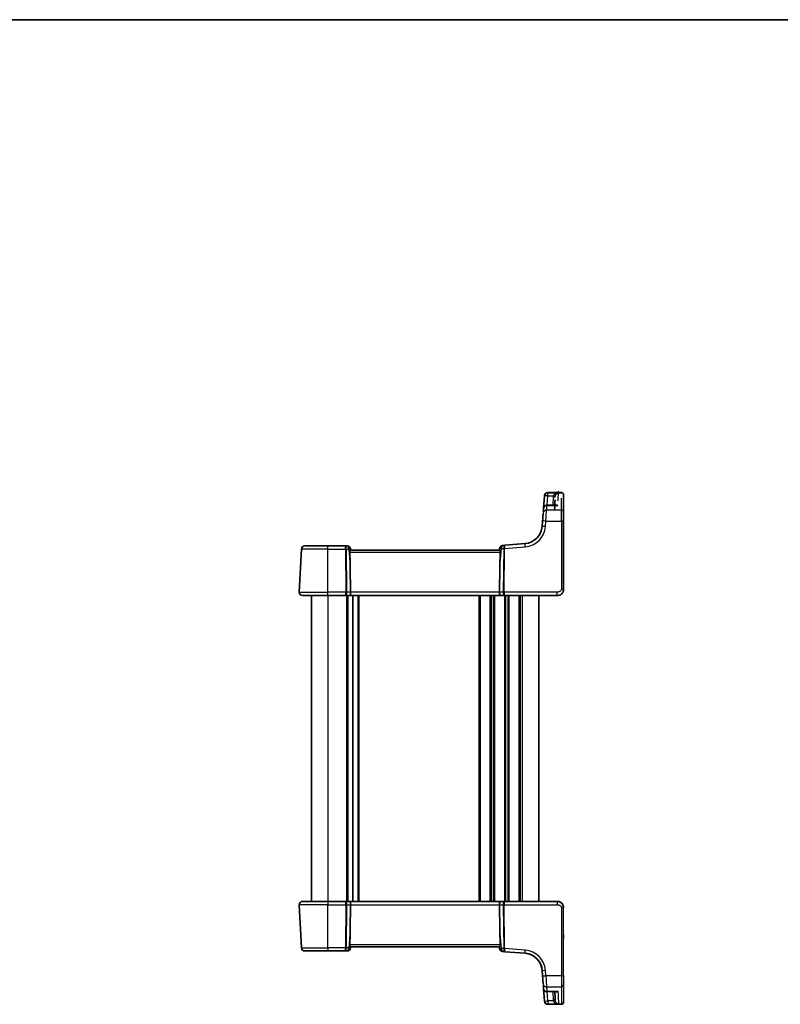
# Model space of a CAD drawing. Units: millimetres. Extents: x 22 to 2799, y 12 to 574.
# Drawn here: x 1032 to 1216, y 336 to 574 of the extents above; entities that cross this region are included whole.
import ezdxf

# ---------------------------------------------------------------- set-up
doc = ezdxf.new("R2010")
doc.units = ezdxf.units.MM
doc.header["$LTSCALE"] = 1.5
for name, color, linetype, lineweight in [('Border (ISO)', 7, 'Continuous', 35), ('Visible (ISO)', 7, 'Continuous', 35), ('Visible Narrow (ISO)', 7, 'Continuous', 25)]:
    doc.layers.add(name, color=color, linetype=linetype, lineweight=lineweight)

# ---------------------------------------------------------------- blocks, each defined once
blk = doc.blocks.new('図面枠 tk図枠')
at = {"layer": 'Border (ISO)'}
blk.add_line((14.5, 289), (405.5, 289), dxfattribs=at)

msp = doc.modelspace()

# ---------------------------------------------------------------- linework, layer by layer
at = {"layer": 'Visible (ISO)'}
for p, q in [((1159.1811, 458.7583), (1158.9449, 455.7569)), ((1159.9832, 459.5543), (1163.2663, 459.5543)), ((1162.0135, 456.4941), (1159.7424, 456.4941)), ((1158.7027, 452.6796), (1158.5973, 451.341)), ((1163.7663, 436.1415), (1163.7663, 452.6325)), ((1100.3555, 445.8833), (1099.8105, 435.4833)), ((1101.1544, 446.6415), (1106.7663, 446.6415)), ((1110.9387, 446.6415), (1106.7663, 446.6415)), ((1111.4458, 446.6415), (1110.9387, 446.6415)), ((1112.2663, 445.6415), (1112.2427, 445.9112)), ((1148.2711, 445.6415), (1112.2616, 445.6415)), ((1148.3023, 446.053), (1148.2663, 445.6415)), ((1149.5335, 446.8199), (1149.0365, 446.7808)), ((1154.4643, 447.208), (1149.5335, 446.8199)), ((1112.2559, 435.4833), (1112.1807, 441.5675)), ((1148.2768, 435.4833), (1148.352, 441.5675)), ((1106.7663, 434.6415), (1100.6094, 434.6415)), ((1102.7663, 434.6415), (1102.7663, 360.6415)), ((1106.7663, 434.6415), (1111.0673, 434.6415)), ((1111.0673, 434.6415), (1112.0673, 434.6415)), ((1112.0673, 434.6415), (1148.4654, 434.6415)), ((1112.7663, 434.6415), (1112.7663, 360.6415)), ((1112.7663, 434.6415), (1112.7663, 360.6415)), ((1148.4654, 434.6415), (1149.4654, 434.6415)), ((1149.4654, 434.6415), (1162.2663, 434.6415)), ((1157.7663, 434.6415), (1157.7663, 360.6415)), ((1157.7664, 434.6415), (1157.7664, 360.6415)), ((1099.8104, 359.7996), (1100.3555, 349.3996)), ((1100.6093, 360.6415), (1106.7663, 360.6415)), ((1111.0673, 360.6415), (1106.7663, 360.6415)), ((1112.0673, 360.6415), (1111.0673, 360.6415)), ((1148.4653, 360.6415), (1112.0673, 360.6415)), ((1112.2559, 359.7996), (1112.1806, 353.7154)), ((1148.2767, 359.7996), (1148.352, 353.7154)), ((1149.4653, 360.6415), (1148.4653, 360.6415)), ((1162.2663, 360.6415), (1149.4653, 360.6415)), ((1162.2663, 360.6415), (1162.2663, 360.6415)), ((1163.7663, 352.6586), (1163.7663, 351.6243)), ((1106.7663, 348.6415), (1101.1544, 348.6415)), ((1106.7663, 348.6415), (1110.9386, 348.6415)), ((1110.9386, 348.6415), (1111.4458, 348.6415)), ((1112.2427, 349.3717), (1112.2663, 349.6415)), ((1112.2616, 349.6415), (1148.271, 349.6415)), ((1148.2663, 349.6415), (1148.3023, 349.23)), ((1149.0365, 348.5021), (1149.5335, 348.463)), ((1149.5335, 348.463), (1154.4643, 348.075)), ((1158.5973, 343.9419), (1158.7027, 342.6033)), ((1158.9449, 339.526), (1159.1811, 336.5246)), ((1159.7424, 338.7888), (1162.0135, 338.7888)), ((1163.2663, 335.7287), (1159.9832, 335.7287))]:
    msp.add_line(p, q, dxfattribs=at)
for centre, radius, start, end in [((1159.9832, 458.7543), 0.8, 90, 175.5), ((1163.2663, 459.0543), 0.5, 0, 90), ((1159.7424, 455.6941), 0.8, 90, 175.5), ((1154.1112, 451.6941), 4.5, 274.5, 355.5), ((1101.1544, 445.8415), 0.8, 90, 177), ((1111.4458, 445.8415), 0.8, 5, 90), ((1149.0993, 445.9832), 0.8, 94.5, 175), ((1100.6094, 435.4415), 0.8, 177, 270), ((1100.6093, 359.8415), 0.8, 90, 183), ((1101.1544, 349.4415), 0.8, 183, 270), ((1111.4458, 349.4415), 0.8, 270, 355), ((1149.0993, 349.2997), 0.8, 185, 265.5), ((1154.1112, 343.5888), 4.5, 4.5, 85.500001), ((1154.1112, 343.5888), 4.5, 4.500002, 5.805783), ((1159.7424, 339.5888), 0.8, 184.5, 270), ((1159.9832, 336.5287), 0.8, 184.5, 270), ((1163.2663, 336.2287), 0.5, 270, 0)]:
    msp.add_arc(centre, radius, start, end, dxfattribs=at)
for centre, major_axis, ratio, start_param, end_param in [((1159.0126, 456.617), (0.1731, 2.2), 0.00001, 6.16041929, 6.29732538), ((1153.399, 385.2896), (5.8397, 74.2), 0.00001, 6.15286355, 6.15658555), ((1157.9189, 385.2687), (3.8887, 74.2), 0.00001, 5.94664133, 6.07068763), ((1163.7663, 456.5543), (0, 2.5), 0.00001, 6.16937221, 6.30632981), ((1163.7663, 385.2269), (0, 74.5), 0.00001, 5.91888295, 6.14638996), ((1153.399, 385.2896), (5.8397, 74.2), 0.00001, 5.9285363, 5.97444343), ((1158.6936, 452.5645), (0.1731, 2.2), 0.00001, 4.75867678, 5.90756898), ((1163.7663, 452.5017), (0, 2.5), 0.00001, 4.7651841, 5.98964148), ((1110.1538, 460.6094), (1.8674, -21.3024), 0.03741064, 0.46159019, 0.75665658), ((1150.3789, 460.6094), (-1.8674, -21.3024), 0.03741064, 5.52652873, 5.82159512), ((1112.0673, 435.4415), (0, -0.8), 0.23606803, 0, 1.6231562), ((1148.4654, 435.4415), (0, -0.8), 0.23606793, 4.6600291, 6.28318531), ((1112.0673, 359.8415), (0, 0.8), 0.23606785, 4.6600291, 6.28318531), ((1148.4653, 359.8415), (0, 0.8), 0.2360681, 0, 1.6231562), ((1110.1537, 334.6735), (1.8674, 21.3024), 0.03741064, 5.52652873, 5.82159512), ((1150.3789, 334.6735), (-1.8674, 21.3024), 0.03741064, 0.46159019, 0.75665658), ((1158.6936, 342.7185), (0.1731, -2.2), 0.00001, 4.7634278, 5.91641678), ((1153.399, 409.9933), (5.8397, -74.2), 0.00001, 5.9269323, 5.97281557), ((1157.9189, 410.0142), (3.8887, -74.2), 0.00001, 5.99269834, 6.11828245), ((1159.0126, 338.6659), (0.1731, -2.2), 0.00001, 6.14769384, 6.28450139), ((1153.399, 409.9933), (5.8397, -74.2), 0.00001, 6.15117247, 6.15489368)]:
    msp.add_ellipse(centre, major_axis=major_axis, ratio=ratio, start_param=start_param, end_param=end_param, dxfattribs=at)
for points, knots in [([(1112.0587, 445.1676), (1112.0574, 445.1943), (1112.0584, 445.2211), (1112.0654, 445.2802), (1112.0725, 445.3121), (1112.1001, 445.4031), (1112.1265, 445.4572), (1112.1749, 445.5424), (1112.2007, 445.5798), (1112.2405, 445.6289), (1112.2547, 445.6414), (1112.2616, 445.6415)], [0.1609561952, 0.1609561952, 0.1609561952, 0.1609561952, 0.1689366, 0.1689366, 0.1787935395, 0.1787935395, 0.1985074185, 0.1985074185, 0.2182255624, 0.2182255624, 0.2371986277, 0.2371986277, 0.2371986277, 0.2371986277]), ([(1148.2711, 445.6415), (1148.278, 445.6414), (1148.2922, 445.6289), (1148.3318, 445.58), (1148.3576, 445.5427), (1148.406, 445.4576), (1148.4325, 445.4034), (1148.4601, 445.3124), (1148.4672, 445.2804), (1148.4742, 445.2212), (1148.4752, 445.1943), (1148.474, 445.1676)], [0.0769777306, 0.0769777306, 0.0769777306, 0.0769777306, 0.0959180885, 0.0959180885, 0.1156035182, 0.1156035182, 0.1353508781, 0.1353508781, 0.1452245581, 0.1452245581, 0.1532216493, 0.1532216493, 0.1532216493, 0.1532216493]), ([(1162.2663, 434.6415), (1162.4069, 434.6415), (1162.5566, 434.6622), (1162.9291, 434.7747), (1163.1369, 434.9011), (1163.4765, 435.2204), (1163.5936, 435.4157), (1163.7366, 435.7838), (1163.7663, 435.956), (1163.7663, 436.1415)], [0, 0, 0, 0, 0.157562955, 0.157562955, 0.409663684, 0.409663684, 0.70249042, 0.70249042, 1, 1, 1, 1]), ([(1163.7663, 359.1415), (1163.7663, 359.2028), (1163.7626, 359.2623), (1163.7457, 359.4027), (1163.7293, 359.4836), (1163.6809, 359.6476), (1163.649, 359.7307), (1163.5558, 359.9162), (1163.4897, 360.019), (1163.2847, 360.2583), (1163.1245, 360.39), (1162.7275, 360.5873), (1162.4862, 360.6415), (1162.2663, 360.6415)], [0, 0, 0, 0, 0.09839398, 0.09839398, 0.23361025, 0.23361025, 0.36657673, 0.36657673, 0.52602249, 0.52602249, 0.75348773, 0.75348773, 1, 1, 1, 1]), ([(1163.7663, 359.1415), (1163.7663, 359.2037), (1163.7625, 359.2641), (1163.7446, 359.4106), (1163.7266, 359.4967), (1163.6623, 359.7044), (1163.608, 359.8283), (1163.425, 360.1131), (1163.2764, 360.2742), (1162.8469, 360.5528), (1162.5411, 360.6415), (1162.2663, 360.6415)], [0, 0, 0, 0, 0.09970301, 0.09970301, 0.24361964, 0.24361964, 0.43851536, 0.43851536, 0.69187978, 0.69187978, 1, 1, 1, 1]), ([(1112.2616, 349.6415), (1112.2547, 349.6415), (1112.2405, 349.654), (1112.2008, 349.7029), (1112.1751, 349.7402), (1112.1267, 349.8253), (1112.1002, 349.8795), (1112.0726, 349.9706), (1112.0654, 350.0026), (1112.0584, 350.0617), (1112.0574, 350.0886), (1112.0587, 350.1153)], [0.0769777306, 0.0769777306, 0.0769777306, 0.0769777306, 0.0959180885, 0.0959180885, 0.1156035182, 0.1156035182, 0.1353508781, 0.1353508781, 0.1452245581, 0.1452245581, 0.1532216493, 0.1532216493, 0.1532216493, 0.1532216493]), ([(1148.474, 350.1153), (1148.4752, 350.0886), (1148.4742, 350.0617), (1148.4672, 350.0026), (1148.4601, 349.9706), (1148.4324, 349.8795), (1148.406, 349.8253), (1148.3576, 349.7402), (1148.3318, 349.7029), (1148.2921, 349.654), (1148.278, 349.6415), (1148.2711, 349.6415)], [0.1609562492, 0.1609562492, 0.1609562492, 0.1609562492, 0.1689533405, 0.1689533405, 0.1788270204, 0.1788270204, 0.1985743803, 0.1985743803, 0.21825981, 0.21825981, 0.2372001679, 0.2372001679, 0.2372001679, 0.2372001679]), ([(1154.4643, 348.075), (1154.912, 348.0397), (1155.3548, 347.937), (1155.8284, 347.7488), (1155.8834, 347.7256), (1155.9379, 347.7014)], [-0.822767722, -0.822767722, -0.822767722, -0.822767722, -0.663445973, -0.663445973, -0.642327321, -0.642327321, -0.642327321, -0.642327321]), ([(1154.4643, 348.075), (1154.8946, 348.0411), (1155.2894, 347.9451), (1155.9192, 347.7228), (1156.1618, 347.5982), (1156.425, 347.4506), (1156.4842, 347.4136), (1156.4848, 347.4125)], [-0.753618726, -0.753618726, -0.753618726, -0.753618726, -0.613878381, -0.613878381, -0.477934964, -0.477934964, -0.376809783, -0.376809783, -0.376809783, -0.376809783]), ([(1154.4643, 348.075), (1154.8946, 348.0411), (1155.2894, 347.9451), (1155.9192, 347.7228), (1156.1618, 347.5982), (1156.425, 347.4506), (1156.4842, 347.4136), (1156.4848, 347.4125)], [-0.753618726, -0.753618726, -0.753618726, -0.753618726, -0.613878381, -0.613878381, -0.477934908, -0.477934908, -0.376809783, -0.376809783, -0.376809783, -0.376809783]), ([(1157.5965, 346.4354), (1157.5965, 346.4354), (1157.6435, 346.3799), (1157.8349, 346.1228), (1158.0096, 345.8671), (1158.2934, 345.2744), (1158.4092, 344.968), (1158.5413, 344.409), (1158.5786, 344.1794), (1158.5973, 343.9419)], [0, 0, 0, 0, 0.120912656, 0.120912656, 0.300660322, 0.300660322, 0.438927758, 0.438927758, 0.525344906, 0.525344906, 0.525344906, 0.525344906]), ([(1157.5965, 346.4354), (1157.5965, 346.4354), (1157.6145, 346.4137), (1157.6795, 346.3311), (1157.7254, 346.2715), (1157.8673, 346.0717), (1157.9765, 345.9047), (1158.2255, 345.4361), (1158.365, 345.108), (1158.5204, 344.5151), (1158.5637, 344.2843), (1158.5881, 344.0441)], [0, 0, 0, 0, 0.075926987, 0.075926987, 0.149500143, 0.149500143, 0.269100258, 0.269100258, 0.424580407, 0.424580407, 0.512897862, 0.512897862, 0.512897862, 0.512897862]), ([(1157.5965, 346.4354), (1157.5965, 346.4354), (1157.6435, 346.3799), (1157.8348, 346.1228), (1158.0096, 345.8671), (1158.2934, 345.2744), (1158.4092, 344.968), (1158.5413, 344.409), (1158.5786, 344.1794), (1158.5973, 343.9419)], [0, 0, 0, 0, 0.120912656, 0.120912656, 0.300660322, 0.300660322, 0.438927758, 0.438927758, 0.525344906, 0.525344906, 0.525344906, 0.525344906])]:
    msp.add_open_spline(points, degree=3, knots=knots, dxfattribs=at)
at = {"layer": 'Visible Narrow (ISO)'}
for p, q in [((1159.8021, 456.4941), (1159.9786, 458.7374)), ((1162.5681, 459.4877), (1159.9786, 459.4877)), ((1159.9786, 458.7374), (1161.2845, 458.7374)), ((1159.9816, 459.5262), (1163.2663, 459.5262)), ((1161.2596, 458.5404), (1161.1524, 456.4941)), ((1163.2663, 455.3048), (1159.6529, 455.3048)), ((1159.7424, 456.4539), (1162.4108, 456.4539)), ((1159.3949, 451.3201), (1159.5002, 452.6587)), ((1159.5002, 452.6587), (1163.2663, 452.6587)), ((1163.2663, 452.6587), (1163.2663, 436.1676)), ((1106.7663, 445.8833), (1100.3555, 445.8833)), ((1106.7663, 445.8833), (1111.0094, 445.8833)), ((1106.7663, 435.4833), (1106.7663, 445.8833)), ((1111.0094, 445.8833), (1111.1381, 435.4833)), ((1111.3614, 435.4833), (1111.2327, 445.8833)), ((1111.2327, 445.8833), (1111.8031, 445.8833)), ((1111.8031, 445.8833), (1112.1807, 441.5675)), ((1148.352, 441.5675), (1148.742, 446.0251)), ((1148.742, 446.0251), (1149.3019, 446.0692)), ((1149.3022, 446.0587), (1149.1713, 435.4833)), ((1149.3946, 435.4833), (1149.5255, 446.0587)), ((1149.5255, 446.0587), (1154.527, 446.4523)), ((1112.0587, 445.1676), (1148.474, 445.1676)), ((1099.8105, 435.4833), (1106.7663, 435.4833)), ((1111.1381, 435.4833), (1106.7663, 435.4833)), ((1106.7663, 434.6415), (1106.7663, 360.6415)), ((1111.2663, 434.6415), (1111.2663, 360.6415)), ((1112.2559, 435.4833), (1111.3614, 435.4833)), ((1111.5663, 434.6415), (1111.5663, 360.6415)), ((1148.2768, 435.4833), (1112.2559, 435.4833)), ((1113.9663, 434.6415), (1113.9663, 360.6415)), ((1114.2663, 434.6415), (1114.2663, 360.6415)), ((1143.2663, 434.6415), (1143.2663, 360.6415)), ((1143.5663, 434.6415), (1143.5663, 360.6415)), ((1145.9663, 434.6415), (1145.9663, 360.6415)), ((1146.2663, 434.6415), (1146.2663, 360.6415)), ((1146.7663, 434.6415), (1146.7663, 360.6415)), ((1147.0663, 434.6415), (1147.0663, 360.6415)), ((1149.1713, 435.4833), (1148.2768, 435.4833)), ((1162.2663, 435.4833), (1149.3946, 435.4833)), ((1149.4663, 434.6415), (1149.4663, 360.6415)), ((1149.7663, 434.6415), (1149.7663, 360.6415)), ((1150.2663, 434.6415), (1150.2663, 360.6415)), ((1150.5663, 434.6415), (1150.5663, 360.6415)), ((1152.9663, 434.6415), (1152.9663, 360.6415)), ((1153.2663, 434.6415), (1153.2663, 360.6415)), ((1153.7663, 434.6415), (1153.7663, 360.6415)), ((1106.7663, 359.7996), (1099.8104, 359.7996)), ((1106.7663, 359.7996), (1111.138, 359.7996)), ((1106.7663, 349.3996), (1106.7663, 359.7996)), ((1111.138, 359.7996), (1111.0094, 349.3996)), ((1111.2327, 349.3996), (1111.3613, 359.7996)), ((1111.3613, 359.7996), (1112.2559, 359.7996)), ((1112.2559, 359.7996), (1148.2767, 359.7996)), ((1148.2767, 359.7996), (1149.1713, 359.7996)), ((1149.1713, 359.7996), (1149.3021, 349.2243)), ((1149.3946, 359.7996), (1162.2663, 359.7996)), ((1149.5254, 349.2243), (1149.3946, 359.7996)), ((1163.2663, 359.1153), (1163.2663, 342.6242)), ((1163.7663, 359.1415), (1163.7663, 359.1415)), ((1163.7663, 342.6504), (1163.7663, 359.1415)), ((1163.7663, 353.3582), (1163.7663, 359.1415)), ((1112.1806, 353.7154), (1111.8031, 349.3996)), ((1148.742, 349.2578), (1148.352, 353.7154)), ((1163.7663, 353.3582), (1163.7663, 353.3582)), ((1163.7663, 352.6586), (1163.7663, 352.6586)), ((1100.3555, 349.3996), (1106.7663, 349.3996)), ((1111.0094, 349.3996), (1106.7663, 349.3996)), ((1111.8031, 349.3996), (1111.2327, 349.3996)), ((1148.474, 350.1153), (1112.0587, 350.1153)), ((1149.3019, 349.2137), (1148.742, 349.2578)), ((1154.527, 348.8306), (1149.5254, 349.2243)), ((1163.7663, 347.6586), (1163.7663, 350.0468)), ((1159.5002, 342.6242), (1159.3949, 343.9628)), ((1163.2663, 342.6242), (1159.5002, 342.6242)), ((1159.6529, 339.9781), (1163.2663, 339.9781)), ((1162.4108, 338.8291), (1159.7424, 338.8291)), ((1159.9786, 336.5455), (1159.8021, 338.7888)), ((1161.1523, 338.7888), (1161.2596, 336.7425)), ((1161.2845, 336.5455), (1159.9786, 336.5455)), ((1159.9786, 335.7952), (1162.5681, 335.7952)), ((1163.2663, 335.7567), (1159.9816, 335.7567))]:
    msp.add_line(p, q, dxfattribs=at)
for centre, radius, start, end in [((1154.1112, 451.736), 5.3, 274.5, 355.5), ((1163.2663, 352.6586), 0.5, 0, 0.364827), ((1154.1112, 343.547), 5.3, 4.5, 85.500001)]:
    msp.add_arc(centre, radius, start, end, dxfattribs=at)
for centre, major_axis, ratio, start_param, end_param in [((1158.7178, 385.2269), (3.8887, 75), 0.00001, 6.01511649, 6.19488375), ((1159.9786, 458.6956), (-0.7975, 0.0628), 0.99008422, 4.79015282, 6.28318496), ((1159.9786, 458.6956), (-0.7975, 0.0628), 0.05217507, 4.71649518, 6.28318526), ((1159.9816, 458.7337), (-0.7975, 0.0628), 0.99060105, 4.79019324, 6.28318495), ((1154.1965, 385.2269), (5.8397, 75), 0.00001, 6.13887253, 6.14258759), ((1159.9786, 458.6956), (0, 0.8), 0.00001, 4.76442612, 6.08493347), ((1161.2596, 458.5666), (0.4993, -0.0262), 0.05226443, 4.71512799, 6.28318526), ((1161.2845, 458.7636), (0.4901, -0.0989), 0.05130529, 4.72273815, 6.25967938), ((1163.2663, 456.5543), (0, 3), 0.00001, 6.15131092, 6.28815033), ((1163.2663, 459.0309), (0.5, 0), 0.9906581, 0.00000001, 1.57079633), ((1163.2663, 385.2269), (0, 75), 0.00001, 5.82934861, 6.05022163), ((1159.6529, 454.5573), (-0.7975, 0.0628), 0.93400542, 4.78576469, 6.28318517), ((1159.7424, 455.6941), (-0.7975, 0.0628), 0.94940497, 4.78697003, 6.28318515), ((1159.4912, 452.5017), (0.1731, 3), 0.00001, 4.79656974, 5.97898812), ((1154.1965, 385.2269), (5.8397, 75), 0.00001, 5.91529062, 5.9609961), ((1159.7424, 455.6941), (0, 0.8), 0.00001, 6.03180741, 6.35281602), ((1163.2663, 454.8376), (0.5, 0), 0.93437255, 6.28318517, 7.8539815), ((1163.2663, 452.5017), (0, 3), 0.00001, 4.74784882, 5.8853571), ((1159.3949, 451.2782), (-0.7975, 0.0628), 0.05217507, 4.71649518, 6.28318526), ((1159.5002, 452.6168), (-0.7975, 0.0628), 0.05217507, 4.71649518, 6.28318526), ((1163.2663, 452.6325), (0.5, 0), 0.05233596, 0, 1.57079628), ((1106.7663, 445.8415), (0, 0.8), 0.00001, 4.76484902, 6.3014728), ((1110.9387, 445.8415), (0, 0.8), 0.36803403, 4.76474886, 6.28318531), ((1110.9387, 445.8415), (0, -0.8), 0.08852554, 1.6231562, 3.14159265), ((1111.0094, 445.8572), (0.5, 0.0062), 0.05233196, 1.10714825, 1.57014884), ((1111.4458, 445.8415), (0, 0.8), 0.44721364, 4.76474886, 6.28318531), ((1111.4458, 445.8415), (0.797, 0.0697), 0.01479122, 0, 1.10463258), ((1149.0993, 445.9832), (-0.797, 0.0697), 0.01479123, 5.17855263, 6.28318526), ((1149.0993, 445.9832), (-0.0628, 0.7975), 0.44280499, 0, 1.48347088), ((1149.5963, 446.0224), (0.0628, -0.7975), 0.36357538, 3.14159263, 4.62506353), ((1149.5252, 446.043), (-0.4992, -0.0291), 0.08727984, 4.71006105, 5.17110203), ((1148.7006, 445.9956), (0.6001, 0.0858), 0.49176028, 6.20679062, 6.24191775), ((1149.5255, 446.0325), (-0.5, 0.0062), 0.05233196, 4.71303637, 5.17603696), ((1149.5963, 446.0224), (-0.0628, 0.7975), 0.08425234, 0, 1.48347088), ((1148.9239, 445.9694), (0.0712, 0.8018), 0.74637361, 4.88979695, 4.92492408), ((1154.527, 446.4104), (-0.0628, 0.7975), 0.00411188, 4.7645873, 6.2831853), ((1163.2663, 436.1415), (0.5, 0), 0.05233596, 0, 1.57079628), ((1106.7663, 435.4415), (0, -0.8), 0.00001, 6.27403989, 7.90629159), ((1111.0673, 435.4415), (0, -0.8), 0.08852554, 0, 1.6231562), ((1111.0673, 435.4415), (0, 0.8), 0.36803403, 3.14159265, 4.76474886), ((1111.1381, 435.4572), (-0.5, -0.0062), 0.05233196, 4.2487409, 4.71174149), ((1149.4654, 435.4415), (0, -0.8), 0.36803394, 4.6600291, 6.28318531), ((1149.3946, 435.4572), (-0.5, 0.0062), 0.05233196, 4.71303637, 5.17603696), ((1149.4654, 435.4415), (0, 0.8), 0.08852544, 1.51843645, 3.14159265), ((1162.2663, 435.4415), (0, -0.8), 0.00001, 0.00496514, 1.62564608), ((1106.7663, 359.8415), (0, 0.8), 0.00001, 6.28180953, 7.90633399), ((1111.0673, 359.8415), (0, 0.8), 0.36803387, 4.6600291, 6.28318531), ((1111.0673, 359.8415), (0, -0.8), 0.08852537, 1.51843645, 3.14159265), ((1111.138, 359.8258), (0.5, -0.0062), 0.05233196, 4.71303629, 5.17603688), ((1149.4653, 359.8415), (0, -0.8), 0.36803411, 3.14159265, 4.76474886), ((1149.3946, 359.8258), (0.5, 0.0062), 0.05233196, 4.24874083, 4.71174141), ((1149.4653, 359.8415), (0, 0.8), 0.08852562, 0, 1.6231562), ((1162.2663, 359.8415), (0, 0.8), 0.00001, 0, 1.62315623), ((1163.2663, 359.1415), (0.5, 0), 0.05233596, 4.71238885, 6.28318518), ((1163.7663, 353.359), (0, 0.7004), 0.00001, 3.14159242, 4.71117124), ((1163.7663, 350.1234), (0, 1.5009), 0.00001, 4.66070053, 6.2812934), ((1106.7663, 349.4415), (0, -0.8), 0.00001, 4.76470381, 6.27492941), ((1110.9386, 349.4415), (0, -0.8), 0.08852537, 0, 1.51843645), ((1110.9386, 349.4415), (0, 0.8), 0.36803387, 3.14159265, 4.6600291), ((1111.0094, 349.4258), (-0.5, 0.0062), 0.05233196, 1.57144364, 2.03444423), ((1111.4458, 349.4415), (0, -0.8), 0.44721348, 0, 1.51843645), ((1111.4458, 349.4415), (0.797, -0.0697), 0.01479123, 5.17855255, 6.28318518), ((1149.0993, 349.2997), (-0.797, -0.0697), 0.01479121, 6.28318518, 7.38781781), ((1149.0993, 349.2997), (-0.0628, -0.7975), 0.44280515, 4.79971445, 6.28318532), ((1149.5962, 349.2606), (-0.0628, -0.7975), 0.36357554, 4.79971444, 6.28318532), ((1148.7005, 349.2873), (0.6001, -0.0858), 0.49176032, 0.04126758, 0.07639471), ((1149.5252, 349.2399), (0.4992, -0.0291), 0.08727985, 4.25367576, 4.71471673), ((1149.5254, 349.2504), (0.5, 0.0062), 0.05233196, 4.24874083, 4.71174141), ((1149.5962, 349.2606), (0.0628, 0.7975), 0.08425251, 1.65812179, 3.14159266), ((1148.9238, 349.3135), (-0.0712, 0.8018), 0.74637344, 4.49985395, 4.53498108), ((1154.527, 348.8725), (-0.0628, -0.7975), 0.00411171, 0, 1.51859799), ((1163.2663, 350.0468), (0.5, 0), 0.05233596, 0.00000013, 0.00641534), ((1159.3949, 344.0047), (-0.7975, -0.0628), 0.05217505, 6.28318518, 7.84987527), ((1159.5002, 342.6661), (-0.7975, -0.0628), 0.05217505, 6.28318518, 7.84987527), ((1159.4911, 342.7812), (0.1731, -3), 0.00001, 4.76363198, 5.91679776), ((1163.2663, 342.6504), (0.5, 0), 0.05233596, 4.71238885, 6.28318518), ((1163.2663, 342.7812), (0, -3), 0.00001, 4.76477292, 5.92273434), ((1163.7663, 342.7812), (0, -2.5), 0.00001, 4.77092123, 5.93120798), ((1159.6529, 340.7256), (-0.7975, -0.0628), 0.93400541, 6.28318496, 7.78060543), ((1159.7424, 339.5888), (-0.7975, -0.0628), 0.94940496, 6.28318491, 7.77940003), ((1154.1965, 410.0561), (5.8397, -75), 0.00001, 5.9164978, 5.96222209), ((1159.7424, 339.5888), (0, -0.8), 0.00001, 5.96305584, 6.28151395), ((1158.7178, 410.0561), (3.8887, -75), 0.00001, 5.95753979, 6.13526865), ((1163.2663, 410.0561), (0, -75), 0.00001, 5.91888297, 6.14638998), ((1163.2663, 340.4453), (0.5, 0), 0.93437255, 4.71238863, 6.28318495), ((1163.7663, 410.0561), (0, -74.5), 0.00001, 5.91888297, 6.14638997), ((1159.9786, 336.5873), (-0.7975, -0.0628), 0.05217505, 6.28318518, 7.84987527), ((1159.9786, 336.5873), (-0.7975, -0.0628), 0.99008422, 6.28318442, 7.77621656), ((1159.9816, 336.5492), (-0.7975, -0.0628), 0.99060104, 6.28318439, 7.7761761), ((1159.9786, 336.5873), (0, -0.8), 0.00001, 4.7634002, 6.1399831), ((1161.2596, 336.7163), (0.4993, 0.0262), 0.05226442, 6.28318518, 7.85124245), ((1161.2845, 336.5193), (0.4901, 0.0989), 0.05130526, 0.02350576, 1.56044699), ((1163.2663, 336.252), (0.5, 0), 0.9906581, 4.71238806, 6.28318439), ((1163.7663, 338.7287), (0, -2.5), 0.00001, 6.14473483, 6.28151438), ((1154.1965, 410.0561), (5.8397, -75), 0.00001, 6.14015012, 6.14386584), ((1159.8101, 338.7287), (0.1731, -3), 0.00001, 6.13860613, 6.27532217), ((1163.2663, 338.7287), (0, -3), 0.00001, 6.15214055, 6.28898698)]:
    msp.add_ellipse(centre, major_axis=major_axis, ratio=ratio, start_param=start_param, end_param=end_param, dxfattribs=at)
for points, knots in [([(1161.2845, 458.7374), (1161.2779, 458.705), (1161.2726, 458.6723), (1161.2643, 458.6065), (1161.2613, 458.5735), (1161.2596, 458.5404)], [0, 0, 0, 0, 0.0099507872, 0.0099507872, 0.0199015743, 0.0199015743, 0.0199015743, 0.0199015743]), ([(1162.5681, 459.4877), (1162.4523, 459.4777), (1162.3357, 459.4582), (1162.1024, 459.3987), (1161.9858, 459.358), (1161.8053, 459.2733), (1161.7386, 459.2366), (1161.5985, 459.1448), (1161.5257, 459.0864), (1161.4136, 458.9695), (1161.3702, 458.9133), (1161.3149, 458.8156), (1161.2974, 458.7768), (1161.2845, 458.7374)], [-0.222487327, -0.222487327, -0.222487327, -0.222487327, -0.173316832, -0.173316832, -0.121977062, -0.121977062, -0.090146751, -0.090146751, -0.050915901, -0.050915901, -0.019583039, -0.019583039, 0, 0, 0, 0]), ([(1161.7589, 458.5404), (1161.76, 458.5612), (1161.7618, 458.582), (1161.767, 458.6232), (1161.7703, 458.6438), (1161.7744, 458.6642)], [-0.0199015743, -0.0199015743, -0.0199015743, -0.0199015743, -0.0099507872, -0.0099507872, 0, 0, 0, 0]), ([(1161.7744, 458.6642), (1161.7823, 458.7043), (1161.7932, 458.7443), (1161.8274, 458.8454), (1161.8542, 458.9042), (1161.9236, 459.0278), (1161.9686, 459.0905), (1162.0553, 459.1905), (1162.0965, 459.2311), (1162.2081, 459.326), (1162.2802, 459.3733), (1162.4244, 459.4457), (1162.4966, 459.4715), (1162.5681, 459.4877)], [0, 0, 0, 0, 0.019583039, 0.019583039, 0.050915901, 0.050915901, 0.090146751, 0.090146751, 0.121977062, 0.121977062, 0.173316832, 0.173316832, 0.222487327, 0.222487327, 0.222487327, 0.222487327]), ([(1162.4108, 456.4539), (1162.2881, 456.5178), (1162.1645, 456.5534), (1161.9741, 456.5527), (1161.902, 456.537), (1161.834, 456.4992), (1161.8297, 456.4967), (1161.8255, 456.4941)], [-0.000710958, -0.000710958, -0.000710958, -0.000710958, 0.085899916, 0.085899916, 0.142271499, 0.142271499, 0.14610773, 0.14610773, 0.14610773, 0.14610773]), ([(1163.2663, 436.1676), (1163.2663, 436.044), (1163.2187, 435.9323), (1163.0604, 435.7332), (1162.9488, 435.6472), (1162.7113, 435.5365), (1162.5902, 435.506), (1162.402, 435.4849), (1162.3319, 435.4833), (1162.2663, 435.4833)], [-1, -1, -1, -1, -0.70249042, -0.70249042, -0.409663684, -0.409663684, -0.157562955, -0.157562955, 0, 0, 0, 0]), ([(1162.2663, 359.7996), (1162.3689, 359.7996), (1162.4834, 359.7947), (1162.7042, 359.7467), (1162.8096, 359.7071), (1162.9682, 359.614), (1163.0275, 359.5686), (1163.1204, 359.4768), (1163.1566, 359.4318), (1163.2152, 359.3366), (1163.2374, 359.2864), (1163.2609, 359.1957), (1163.2663, 359.1562), (1163.2663, 359.1153)], [-1, -1, -1, -1, -0.75348773, -0.75348773, -0.52602249, -0.52602249, -0.36657673, -0.36657673, -0.23361025, -0.23361025, -0.09839398, -0.09839398, 0, 0, 0, 0]), ([(1161.8255, 338.7888), (1161.8434, 338.7779), (1161.862, 338.7686), (1161.9364, 338.7387), (1161.996, 338.7293), (1162.1138, 338.7307), (1162.1716, 338.7398), (1162.2899, 338.7731), (1162.3505, 338.7977), (1162.4108, 338.8291)], [0.093729972, 0.093729972, 0.093729972, 0.093729972, 0.109873347, 0.109873347, 0.156114776, 0.156114776, 0.197979479, 0.197979479, 0.24054866, 0.24054866, 0.24054866, 0.24054866]), ([(1162.4108, 338.8291), (1162.3118, 338.8095), (1162.2122, 338.7968), (1162.0806, 338.7897), (1162.0469, 338.7888), (1162.0134, 338.7888)], [-0.24054866, -0.24054866, -0.24054866, -0.24054866, -0.1979794785, -0.1979794785, -0.1832523633, -0.1832523633, -0.1832523633, -0.1832523633]), ([(1161.2596, 336.7425), (1161.2613, 336.7094), (1161.2643, 336.6764), (1161.2726, 336.6107), (1161.2779, 336.578), (1161.2845, 336.5455)], [0, 0, 0, 0, 0.0099507872, 0.0099507872, 0.0199015743, 0.0199015743, 0.0199015743, 0.0199015743]), ([(1161.2845, 336.5455), (1161.2996, 336.4992), (1161.3212, 336.4536), (1161.3903, 336.3402), (1161.445, 336.2761), (1161.5893, 336.1423), (1161.6833, 336.0777), (1161.914, 335.9521), (1162.055, 335.8982), (1162.3204, 335.8274), (1162.4447, 335.8059), (1162.5681, 335.7952)], [-0.221768403, -0.221768403, -0.221768403, -0.221768403, -0.198733452, -0.198733452, -0.16187753, -0.16187753, -0.113964832, -0.113964832, -0.051678324, -0.051678324, 0.000718924, 0.000718924, 0.000718924, 0.000718924]), ([(1161.7744, 336.6187), (1161.7703, 336.6391), (1161.767, 336.6597), (1161.7618, 336.701), (1161.76, 336.7217), (1161.7589, 336.7425)], [-0.0199015743, -0.0199015743, -0.0199015743, -0.0199015743, -0.0099507872, -0.0099507872, 0, 0, 0, 0]), ([(1162.5681, 335.7952), (1162.4918, 335.8125), (1162.415, 335.8407), (1162.2509, 335.9262), (1162.1637, 335.9881), (1162.0211, 336.127), (1161.9629, 336.1972), (1161.8736, 336.3396), (1161.8398, 336.4069), (1161.7971, 336.5246), (1161.7837, 336.5715), (1161.7744, 336.6187)], [-0.000718924, -0.000718924, -0.000718924, -0.000718924, 0.051678324, 0.051678324, 0.113964832, 0.113964832, 0.16187753, 0.16187753, 0.198733452, 0.198733452, 0.221768403, 0.221768403, 0.221768403, 0.221768403])]:
    msp.add_open_spline(points, degree=3, knots=knots, dxfattribs=at)
msp.add_open_spline([(1162.0134, 456.4942), (1162.1436, 456.4942), (1162.2775, 456.4802), (1162.4108, 456.4539)], degree=3, dxfattribs=at)

# ---------------------------------------------------------------- block references
at = {"xscale": 2, "yscale": 2, "zscale": 2}
msp.add_blockref('図面枠 tk図枠', (589.25, -4), dxfattribs=at)

doc.saveas('drawing.dxf')
